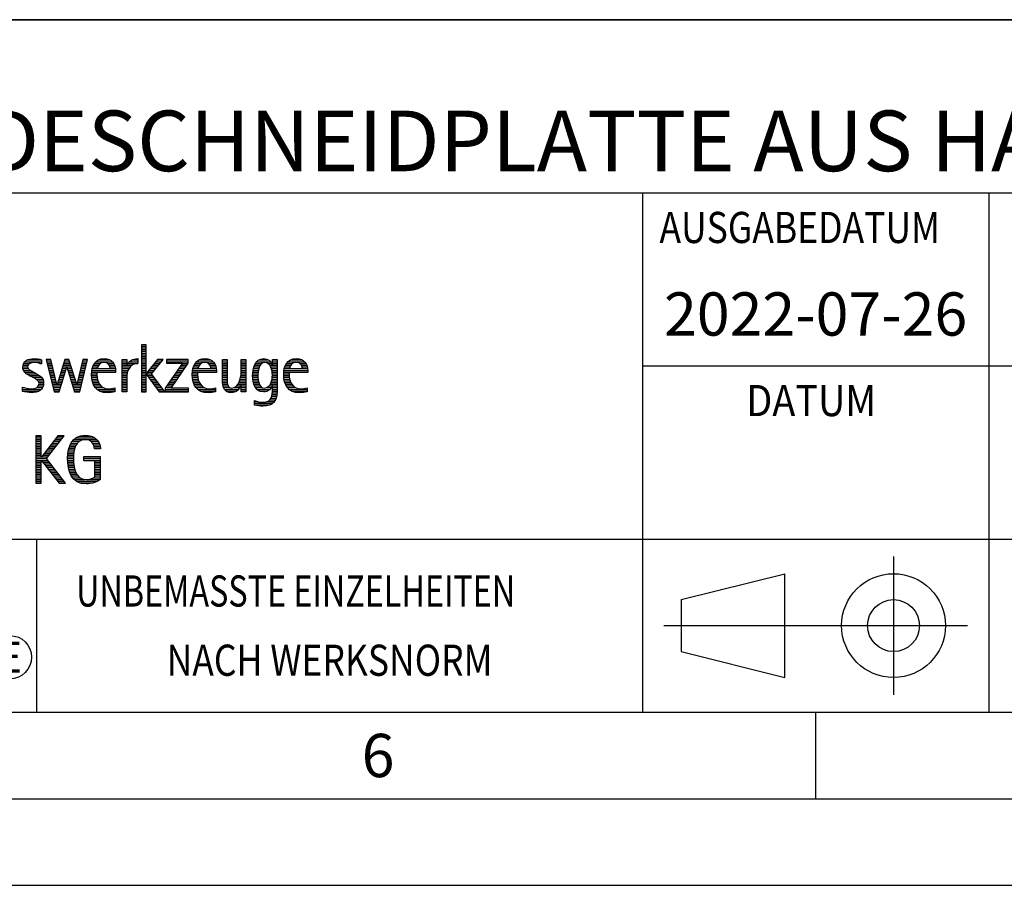
# Model space of a CAD drawing. Units: millimetres. Extents: x 0 to 420, y -2285 to 297.
# Drawn here: x 264 to 321, y 0 to 50 of the extents above; entities that cross this region are included whole.
import ezdxf

# ---------------------------------------------------------------- set-up
doc = ezdxf.new("R2010")
doc.units = ezdxf.units.MM
doc.header["$LTSCALE"] = 23.1
doc.layers.add('607745875-000-01-ED1_FORMAT', color=7, linetype='CONTINUOUS')
doc.styles.get("Standard").update_dxf_attribs({"font": 'TXT.SHX', "width": 0.7})

# ---------------------------------------------------------------- blocks, each defined once
blk = doc.blocks.new('TITLEBLOCK_BL1', base_point=(315, 30))
at = {"layer": '607745875-000-01-ED1_FORMAT', "color": 7, "linetype": 'CONTINUOUS'}
for p, q in [((410, 50), (220, 50)), ((220, 40), (410, 40)), ((300, 40), (300, 10)), ((220, 20), (410, 20))]:
    blk.add_line(p, q, dxfattribs=at)
at = {"layer": '607745875-000-01-ED1_FORMAT', "color": 3, "linetype": 'CONTINUOUS'}
for p, q in [((320, 40), (320, 10)), ((300, 30), (340, 30)), ((265, 20), (265, 10))]:
    blk.add_line(p, q, dxfattribs=at)
at = {"layer": '607745875-000-01-ED1_FORMAT', "color": 2, "linetype": 'CONTINUOUS'}
for s, width, p in [('AUSGABEDATUM', 0.835317, (300.979, 37.1)), ('DATUM', 0.890476, (305.993, 27.1)), ('UNBEMASSTE EINZELHEITEN', 0.76087, (267.286, 16.1)), ('NACH WERKSNORM', 0.835034, (272.514, 12.1))]:
    blk.add_text(s, height=1.8, dxfattribs=dict(at, width=width)).set_placement(p)
blk = doc.blocks.new('FIRMENLOGO_BL3', base_point=(251.34, 30.061))
at = {"layer": '607745875-000-01-ED1_FORMAT', "color": 9, "linetype": 'CONTINUOUS'}
for p, q in [((271.335, 31.227), (271.066, 31.227)), ((271.066, 31.227), (271.066, 28.499)), ((271.066, 31.145), (271.335, 31.145)), ((271.066, 31.045), (271.335, 31.045)), ((271.066, 30.945), (271.335, 30.945)), ((271.066, 30.845), (271.335, 30.845)), ((271.066, 30.745), (271.335, 30.745)), ((271.335, 29.586), (271.335, 31.227)), ((264.254, 30.145), (264.609, 30.145)), ((264.324, 30.245), (265.292, 30.245)), ((264.465, 30.345), (265.292, 30.345)), ((265.188, 30.145), (265.292, 30.145)), ((265.83, 30.381), (265.561, 30.381)), ((265.561, 30.381), (266.016, 28.499)), ((265.57, 30.345), (265.839, 30.345)), ((265.594, 30.245), (265.862, 30.245)), ((265.618, 30.145), (265.886, 30.145)), ((266.174, 28.918), (265.83, 30.381)), ((266.633, 30.381), (266.182, 28.918)), ((266.56, 30.145), (266.939, 30.145)), ((266.591, 30.245), (266.908, 30.245)), ((266.622, 30.345), (266.877, 30.345)), ((266.866, 30.381), (266.633, 30.381)), ((267.32, 28.918), (266.866, 30.381)), ((267.668, 30.381), (267.329, 28.918)), ((267.498, 28.499), (267.938, 30.381)), ((267.614, 30.145), (267.883, 30.145)), ((267.637, 30.245), (267.906, 30.245)), ((267.66, 30.345), (267.929, 30.345)), ((267.938, 30.381), (267.668, 30.381)), ((268.335, 30.145), (268.691, 30.145)), ((268.419, 30.245), (269.379, 30.245)), ((268.554, 30.345), (269.251, 30.345)), ((269.097, 30.145), (269.458, 30.145)), ((269.939, 30.345), (270.207, 30.345)), ((269.939, 30.245), (270.207, 30.245)), ((269.939, 30.145), (270.207, 30.145)), ((270.286, 30.145), (270.844, 30.145)), ((270.368, 30.245), (270.844, 30.245)), ((270.5, 30.345), (270.844, 30.345)), ((271.066, 30.645), (271.335, 30.645)), ((271.066, 30.545), (271.335, 30.545)), ((271.066, 30.445), (271.335, 30.445)), ((271.066, 30.345), (271.335, 30.345)), ((271.066, 30.245), (271.335, 30.245)), ((271.066, 30.145), (271.335, 30.145)), ((271.995, 30.381), (271.342, 29.586)), ((271.647, 29.546), (272.323, 30.381)), ((271.801, 30.145), (272.132, 30.145)), ((271.883, 30.245), (272.213, 30.245)), ((271.965, 30.345), (272.294, 30.345)), ((272.323, 30.381), (271.995, 30.381)), ((273.422, 30.156), (272.438, 28.72)), ((273.75, 30.381), (272.509, 30.381)), ((272.509, 30.381), (272.509, 30.156)), ((272.509, 30.345), (273.75, 30.345)), ((272.509, 30.245), (273.75, 30.245)), ((272.509, 30.156), (273.422, 30.156)), ((272.77, 28.724), (273.75, 30.152)), ((273.415, 30.145), (273.746, 30.145)), ((273.75, 30.152), (273.75, 30.381)), ((274.156, 30.145), (274.512, 30.145)), ((274.24, 30.245), (275.2, 30.245)), ((274.375, 30.345), (275.072, 30.345)), ((274.918, 30.145), (275.279, 30.145)), ((275.744, 30.345), (276.012, 30.345)), ((275.744, 30.245), (276.012, 30.245)), ((275.744, 30.145), (276.012, 30.145)), ((276.82, 30.345), (277.088, 30.345)), ((276.82, 30.245), (277.088, 30.245)), ((276.82, 30.145), (277.088, 30.145)), ((277.644, 30.145), (278.009, 30.145)), ((277.717, 30.245), (278.522, 30.245)), ((277.838, 30.345), (278.405, 30.345)), ((278.361, 30.145), (278.585, 30.145)), ((278.623, 30.345), (278.891, 30.345)), ((278.623, 30.245), (278.891, 30.245)), ((278.623, 30.145), (278.891, 30.145)), ((279.435, 30.145), (279.791, 30.145)), ((279.519, 30.245), (280.479, 30.245)), ((279.654, 30.345), (280.351, 30.345)), ((280.197, 30.145), (280.558, 30.145)), ((264.206, 29.945), (264.475, 29.945)), ((264.212, 29.845), (264.519, 29.845)), ((264.218, 30.045), (264.498, 30.045)), ((264.239, 29.745), (264.65, 29.745)), ((264.302, 29.645), (264.834, 29.645)), ((265.642, 30.045), (265.909, 30.045)), ((265.666, 29.945), (265.933, 29.945)), ((265.69, 29.845), (265.956, 29.845)), ((265.715, 29.745), (265.98, 29.745)), ((265.739, 29.645), (266.003, 29.645)), ((266.308, 28.499), (266.748, 29.942)), ((266.406, 29.645), (266.657, 29.645)), ((266.437, 29.745), (266.688, 29.745)), ((266.468, 29.845), (266.718, 29.845)), ((266.498, 29.945), (267.001, 29.945)), ((266.529, 30.045), (266.97, 30.045)), ((266.748, 29.942), (266.755, 29.942)), ((266.755, 29.942), (267.198, 28.499)), ((266.785, 29.845), (267.032, 29.845)), ((266.816, 29.745), (267.063, 29.745)), ((266.846, 29.645), (267.094, 29.645)), ((267.498, 29.645), (267.766, 29.645)), ((267.521, 29.745), (267.789, 29.745)), ((267.544, 29.845), (267.813, 29.845)), ((267.567, 29.945), (267.836, 29.945)), ((267.59, 30.045), (267.859, 30.045)), ((268.183, 29.645), (269.566, 29.645)), ((268.193, 29.745), (269.565, 29.745)), ((268.213, 29.845), (268.503, 29.845)), ((268.24, 29.945), (268.533, 29.945)), ((268.279, 30.045), (268.586, 30.045)), ((269.2, 30.045), (269.507, 30.045)), ((269.246, 29.945), (269.538, 29.945)), ((269.259, 29.845), (269.556, 29.845)), ((269.939, 30.045), (270.207, 30.045)), ((269.939, 29.945), (270.404, 29.945)), ((269.939, 29.845), (270.336, 29.845)), ((269.939, 29.745), (270.288, 29.745)), ((269.939, 29.645), (270.253, 29.645)), ((270.229, 30.045), (270.52, 30.045)), ((271.066, 30.045), (271.335, 30.045)), ((271.066, 29.945), (271.335, 29.945)), ((271.066, 29.845), (271.335, 29.845)), ((271.066, 29.745), (271.335, 29.745)), ((271.066, 29.645), (271.335, 29.645)), ((271.342, 29.586), (271.335, 29.586)), ((271.39, 29.645), (271.727, 29.645)), ((271.472, 29.745), (271.808, 29.745)), ((271.554, 29.845), (271.889, 29.845)), ((271.637, 29.945), (271.97, 29.945)), ((271.719, 30.045), (272.051, 30.045)), ((273.072, 29.645), (273.402, 29.645)), ((273.14, 29.745), (273.471, 29.745)), ((273.209, 29.845), (273.54, 29.845)), ((273.278, 29.945), (273.608, 29.945)), ((273.346, 30.045), (273.677, 30.045)), ((274.003, 29.645), (275.388, 29.645)), ((274.013, 29.745), (275.387, 29.745)), ((274.033, 29.845), (274.324, 29.845)), ((274.06, 29.945), (274.354, 29.945)), ((274.099, 30.045), (274.407, 30.045)), ((275.021, 30.045), (275.329, 30.045)), ((275.066, 29.945), (275.359, 29.945)), ((275.079, 29.845), (275.377, 29.845)), ((275.744, 30.045), (276.012, 30.045)), ((275.744, 29.945), (276.012, 29.945)), ((275.744, 29.845), (276.012, 29.845)), ((275.744, 29.745), (276.012, 29.745)), ((275.744, 29.645), (276.012, 29.645)), ((276.82, 30.045), (277.088, 30.045)), ((276.82, 29.945), (277.088, 29.945)), ((276.82, 29.845), (277.088, 29.845)), ((276.82, 29.745), (277.088, 29.745)), ((276.82, 29.645), (277.088, 29.645)), ((277.494, 29.645), (277.8, 29.645)), ((277.508, 29.745), (277.815, 29.745)), ((277.528, 29.845), (277.837, 29.845)), ((277.557, 29.945), (277.869, 29.945)), ((277.594, 30.045), (277.918, 30.045)), ((278.463, 30.045), (278.891, 30.045)), ((278.522, 29.945), (278.891, 29.945)), ((278.562, 29.845), (278.891, 29.845)), ((278.59, 29.745), (278.891, 29.745)), ((278.61, 29.645), (278.891, 29.645)), ((279.283, 29.645), (280.667, 29.645)), ((279.293, 29.745), (280.665, 29.745)), ((279.313, 29.845), (279.603, 29.845)), ((279.34, 29.945), (279.633, 29.945)), ((279.379, 30.045), (279.686, 30.045)), ((280.3, 30.045), (280.607, 30.045)), ((280.345, 29.945), (280.638, 29.945)), ((280.358, 29.845), (280.656, 29.845)), ((264.41, 29.545), (265.002, 29.545)), ((264.577, 29.445), (265.164, 29.445)), ((264.764, 29.345), (265.288, 29.345)), ((264.95, 29.245), (265.359, 29.245)), ((265.079, 29.145), (265.396, 29.145)), ((265.134, 29.045), (265.409, 29.045)), ((265.763, 29.545), (266.027, 29.545)), ((265.787, 29.445), (266.05, 29.445)), ((265.811, 29.345), (266.074, 29.345)), ((265.836, 29.245), (266.097, 29.245)), ((265.86, 29.145), (266.121, 29.145)), ((265.884, 29.045), (266.144, 29.045)), ((266.221, 29.045), (266.474, 29.045)), ((266.252, 29.145), (266.505, 29.145)), ((266.283, 29.245), (266.535, 29.245)), ((266.314, 29.345), (266.566, 29.345)), ((266.345, 29.445), (266.596, 29.445)), ((266.375, 29.545), (266.627, 29.545)), ((266.877, 29.545), (267.126, 29.545)), ((266.908, 29.445), (267.157, 29.445)), ((266.938, 29.345), (267.188, 29.345)), ((266.969, 29.245), (267.219, 29.245)), ((267, 29.145), (267.25, 29.145)), ((267.03, 29.045), (267.281, 29.045)), ((267.359, 29.045), (267.626, 29.045)), ((267.382, 29.145), (267.649, 29.145)), ((267.405, 29.245), (267.673, 29.245)), ((267.428, 29.345), (267.696, 29.345)), ((267.451, 29.445), (267.719, 29.445)), ((267.475, 29.545), (267.743, 29.545)), ((268.176, 29.545), (268.483, 29.545)), ((268.176, 29.445), (268.487, 29.445)), ((268.184, 29.345), (268.495, 29.345)), ((268.193, 29.245), (268.514, 29.245)), ((268.213, 29.145), (268.543, 29.145)), ((268.24, 29.045), (268.585, 29.045)), ((269.939, 29.545), (270.232, 29.545)), ((269.939, 29.445), (270.218, 29.445)), ((269.939, 29.345), (270.209, 29.345)), ((269.939, 29.245), (270.207, 29.245)), ((269.939, 29.145), (270.207, 29.145)), ((269.939, 29.045), (270.207, 29.045)), ((271.066, 29.545), (271.648, 29.545)), ((271.066, 29.445), (271.335, 29.445)), ((271.066, 29.345), (271.335, 29.345)), ((271.066, 29.245), (271.335, 29.245)), ((271.066, 29.145), (271.335, 29.145)), ((271.066, 29.045), (271.335, 29.045)), ((271.335, 28.499), (271.335, 29.503)), ((271.335, 29.503), (271.342, 29.503)), ((271.342, 29.503), (272.073, 28.499)), ((271.385, 29.445), (271.72, 29.445)), ((271.457, 29.345), (271.793, 29.345)), ((271.53, 29.245), (271.865, 29.245)), ((271.603, 29.145), (271.938, 29.145)), ((272.406, 28.499), (271.647, 29.546)), ((271.676, 29.045), (272.01, 29.045)), ((272.661, 29.045), (272.99, 29.045)), ((272.729, 29.145), (273.059, 29.145)), ((272.798, 29.245), (273.128, 29.245)), ((272.866, 29.345), (273.196, 29.345)), ((272.935, 29.445), (273.265, 29.445)), ((273.003, 29.545), (273.334, 29.545)), ((273.996, 29.545), (274.304, 29.545)), ((273.997, 29.445), (274.308, 29.445)), ((274.004, 29.345), (274.316, 29.345)), ((274.013, 29.245), (274.334, 29.245)), ((274.033, 29.145), (274.364, 29.145)), ((274.06, 29.045), (274.406, 29.045)), ((275.744, 29.545), (276.012, 29.545)), ((275.744, 29.445), (276.012, 29.445)), ((275.744, 29.345), (276.012, 29.345)), ((275.744, 29.245), (276.012, 29.245)), ((275.744, 29.145), (276.013, 29.145)), ((275.744, 29.045), (276.02, 29.045)), ((276.69, 29.045), (277.088, 29.045)), ((276.731, 29.145), (277.088, 29.145)), ((276.764, 29.245), (277.088, 29.245)), ((276.79, 29.345), (277.088, 29.345)), ((276.807, 29.445), (277.088, 29.445)), ((276.816, 29.545), (277.088, 29.545)), ((277.48, 29.445), (277.788, 29.445)), ((277.484, 29.345), (277.791, 29.345)), ((277.485, 29.545), (277.793, 29.545)), ((277.49, 29.245), (277.798, 29.245)), ((277.502, 29.145), (277.811, 29.145)), ((277.519, 29.045), (277.834, 29.045)), ((278.545, 29.045), (278.891, 29.045)), ((278.578, 29.145), (278.891, 29.145)), ((278.6, 29.245), (278.891, 29.245)), ((278.614, 29.345), (278.891, 29.345)), ((278.62, 29.545), (278.891, 29.545)), ((278.622, 29.445), (278.891, 29.445)), ((279.276, 29.545), (279.583, 29.545)), ((279.277, 29.445), (279.586, 29.445)), ((279.284, 29.345), (279.595, 29.345)), ((279.293, 29.245), (279.613, 29.245)), ((279.313, 29.145), (279.643, 29.145)), ((279.34, 29.045), (279.684, 29.045)), ((264.197, 28.745), (264.311, 28.745)), ((264.197, 28.645), (265.274, 28.645)), ((264.197, 28.545), (265.139, 28.545)), ((264.996, 28.745), (265.346, 28.745)), ((265.106, 28.845), (265.385, 28.845)), ((265.14, 28.945), (265.404, 28.945)), ((265.908, 28.945), (266.168, 28.945)), ((265.932, 28.845), (266.414, 28.845)), ((265.956, 28.745), (266.383, 28.745)), ((265.981, 28.645), (266.353, 28.645)), ((266.005, 28.545), (266.322, 28.545)), ((266.016, 28.499), (266.308, 28.499)), ((266.182, 28.918), (266.174, 28.918)), ((266.191, 28.945), (266.444, 28.945)), ((267.061, 28.945), (267.312, 28.945)), ((267.092, 28.845), (267.579, 28.845)), ((267.122, 28.745), (267.556, 28.745)), ((267.153, 28.645), (267.532, 28.645)), ((267.184, 28.545), (267.509, 28.545)), ((267.198, 28.499), (267.498, 28.499)), ((267.329, 28.918), (267.32, 28.918)), ((267.335, 28.945), (267.602, 28.945)), ((268.275, 28.945), (268.643, 28.945)), ((268.324, 28.845), (268.728, 28.845)), ((268.393, 28.745), (268.87, 28.745)), ((268.493, 28.645), (269.523, 28.645)), ((268.648, 28.545), (269.523, 28.545)), ((269.939, 28.945), (270.207, 28.945)), ((269.939, 28.845), (270.207, 28.845)), ((269.939, 28.745), (270.207, 28.745)), ((269.939, 28.645), (270.207, 28.645)), ((269.939, 28.545), (270.207, 28.545)), ((271.066, 28.945), (271.335, 28.945)), ((271.066, 28.845), (271.335, 28.845)), ((271.066, 28.745), (271.335, 28.745)), ((271.066, 28.645), (271.335, 28.645)), ((271.066, 28.545), (271.335, 28.545)), ((271.066, 28.499), (271.335, 28.499)), ((271.749, 28.945), (272.082, 28.945)), ((271.822, 28.845), (272.155, 28.845)), ((271.894, 28.745), (272.227, 28.745)), ((271.967, 28.645), (272.3, 28.645)), ((272.04, 28.545), (272.372, 28.545)), ((272.073, 28.499), (272.406, 28.499)), ((272.438, 28.72), (272.438, 28.499)), ((272.438, 28.645), (273.786, 28.645)), ((272.438, 28.545), (273.786, 28.545)), ((272.438, 28.499), (273.786, 28.499)), ((272.455, 28.745), (272.784, 28.745)), ((272.523, 28.845), (272.853, 28.845)), ((272.592, 28.945), (272.922, 28.945)), ((273.786, 28.724), (272.77, 28.724)), ((273.786, 28.499), (273.786, 28.724)), ((274.095, 28.945), (274.464, 28.945)), ((274.144, 28.845), (274.548, 28.845)), ((274.213, 28.745), (274.691, 28.745)), ((274.314, 28.645), (275.344, 28.645)), ((274.469, 28.545), (275.344, 28.545)), ((275.75, 28.945), (276.038, 28.945)), ((275.766, 28.845), (276.076, 28.845)), ((275.799, 28.745), (276.187, 28.745)), ((275.854, 28.645), (276.662, 28.645)), ((275.949, 28.545), (276.549, 28.545)), ((276.401, 28.745), (276.732, 28.745)), ((276.554, 28.845), (276.779, 28.845)), ((276.635, 28.945), (277.088, 28.945)), ((276.82, 28.845), (277.088, 28.845)), ((276.82, 28.745), (277.088, 28.745)), ((276.82, 28.645), (277.088, 28.645)), ((276.82, 28.545), (277.088, 28.545)), ((277.548, 28.945), (277.869, 28.945)), ((277.587, 28.845), (277.929, 28.845)), ((277.641, 28.745), (278.059, 28.745)), ((277.726, 28.645), (278.482, 28.645)), ((277.873, 28.545), (278.335, 28.545)), ((278.286, 28.745), (278.563, 28.745)), ((278.428, 28.845), (278.609, 28.845)), ((278.498, 28.945), (278.891, 28.945)), ((278.618, 28.445), (278.89, 28.445)), ((278.623, 28.845), (278.891, 28.845)), ((278.623, 28.745), (278.891, 28.745)), ((278.623, 28.645), (278.891, 28.645)), ((278.623, 28.545), (278.891, 28.545)), ((279.375, 28.945), (279.743, 28.945)), ((279.424, 28.845), (279.828, 28.845)), ((279.493, 28.745), (279.97, 28.745)), ((279.593, 28.645), (280.623, 28.645)), ((279.749, 28.545), (280.623, 28.545)), ((277.583, 27.945), (277.752, 27.945)), ((278.329, 27.945), (278.743, 27.945)), ((278.484, 28.045), (278.803, 28.045)), ((278.552, 28.145), (278.844, 28.145)), ((278.59, 28.245), (278.867, 28.245)), ((278.61, 28.345), (278.881, 28.345)), ((277.583, 27.845), (278.653, 27.845)), ((277.583, 27.745), (278.481, 27.745)), ((265.264, 25.954), (264.956, 25.954)), ((264.956, 25.954), (264.956, 23.226)), ((264.956, 25.945), (265.264, 25.945)), ((264.956, 25.845), (265.264, 25.845)), ((264.956, 25.745), (265.264, 25.745)), ((264.956, 25.645), (265.264, 25.645)), ((265.264, 24.717), (265.264, 25.954)), ((266.229, 25.954), (265.272, 24.717)), ((265.569, 24.645), (266.589, 25.954)), ((265.99, 25.645), (266.348, 25.645)), ((266.067, 25.745), (266.425, 25.745)), ((266.145, 25.845), (266.503, 25.845)), ((266.222, 25.945), (266.581, 25.945)), ((266.589, 25.954), (266.229, 25.954)), ((267.058, 25.645), (267.478, 25.645)), ((267.145, 25.745), (268.484, 25.745)), ((267.268, 25.845), (268.36, 25.845)), ((267.467, 25.945), (268.15, 25.945)), ((268.14, 25.645), (268.564, 25.645)), ((264.956, 25.545), (265.264, 25.545)), ((264.956, 25.445), (265.264, 25.445)), ((264.956, 25.345), (265.264, 25.345)), ((264.956, 25.245), (265.264, 25.245)), ((264.956, 25.145), (265.264, 25.145)), ((264.956, 25.045), (265.264, 25.045)), ((265.526, 25.045), (265.88, 25.045)), ((265.603, 25.145), (265.958, 25.145)), ((265.68, 25.245), (266.036, 25.245)), ((265.758, 25.345), (266.114, 25.345)), ((265.835, 25.445), (266.192, 25.445)), ((265.913, 25.545), (266.27, 25.545)), ((266.822, 25.045), (267.161, 25.045)), ((266.844, 25.145), (267.178, 25.145)), ((266.866, 25.245), (267.208, 25.245)), ((266.9, 25.345), (267.244, 25.345)), ((266.939, 25.445), (267.292, 25.445)), ((266.991, 25.545), (267.364, 25.545)), ((268.241, 25.545), (268.618, 25.545)), ((268.297, 25.445), (268.654, 25.445)), ((268.328, 25.345), (268.677, 25.345)), ((268.338, 25.245), (268.685, 25.245)), ((264.956, 24.945), (265.264, 24.945)), ((264.956, 24.845), (265.264, 24.845)), ((264.956, 24.745), (265.264, 24.745)), ((264.956, 24.645), (265.569, 24.645)), ((264.956, 24.545), (265.264, 24.545)), ((265.272, 24.717), (265.264, 24.717)), ((265.264, 23.226), (265.264, 24.563)), ((265.264, 24.563), (265.272, 24.563)), ((265.272, 24.563), (266.308, 23.226)), ((265.286, 24.545), (265.647, 24.545)), ((265.294, 24.745), (265.646, 24.745)), ((265.371, 24.845), (265.724, 24.845)), ((265.448, 24.945), (265.802, 24.945)), ((266.672, 23.226), (265.569, 24.645)), ((266.795, 24.645), (267.131, 24.645)), ((266.797, 24.745), (267.132, 24.745)), ((266.8, 24.545), (267.134, 24.545)), ((266.802, 24.845), (267.138, 24.845)), ((266.812, 24.945), (267.145, 24.945)), ((267.74, 24.745), (268.673, 24.745)), ((267.74, 24.645), (268.673, 24.645)), ((267.74, 24.545), (268.673, 24.545)), ((264.956, 24.445), (265.264, 24.445)), ((264.956, 24.345), (265.264, 24.345)), ((264.956, 24.245), (265.264, 24.245)), ((264.956, 24.145), (265.264, 24.145)), ((264.956, 24.045), (265.264, 24.045)), ((264.956, 23.945), (265.264, 23.945)), ((265.363, 24.445), (265.725, 24.445)), ((265.441, 24.345), (265.802, 24.345)), ((265.518, 24.245), (265.88, 24.245)), ((265.596, 24.145), (265.958, 24.145)), ((265.673, 24.045), (266.036, 24.045)), ((265.751, 23.945), (266.113, 23.945)), ((266.805, 24.445), (267.139, 24.445)), ((266.811, 24.345), (267.148, 24.345)), ((266.826, 24.245), (267.158, 24.245)), ((266.84, 24.145), (267.177, 24.145)), ((266.862, 24.045), (267.197, 24.045)), ((266.887, 23.945), (267.229, 23.945)), ((268.364, 24.445), (268.673, 24.445)), ((268.364, 24.345), (268.673, 24.345)), ((268.364, 24.245), (268.673, 24.245)), ((268.364, 24.145), (268.673, 24.145)), ((268.364, 24.045), (268.673, 24.045)), ((268.364, 23.945), (268.673, 23.945)), ((264.956, 23.845), (265.264, 23.845)), ((264.956, 23.745), (265.264, 23.745)), ((264.956, 23.645), (265.264, 23.645)), ((264.956, 23.545), (265.264, 23.545)), ((264.956, 23.445), (265.264, 23.445)), ((264.956, 23.345), (265.264, 23.345)), ((265.828, 23.845), (266.191, 23.845)), ((265.906, 23.745), (266.269, 23.745)), ((265.983, 23.645), (266.347, 23.645)), ((266.061, 23.545), (266.424, 23.545)), ((266.139, 23.445), (266.502, 23.445)), ((266.216, 23.345), (266.58, 23.345)), ((266.922, 23.845), (267.266, 23.845)), ((266.961, 23.745), (267.317, 23.745)), ((267.016, 23.645), (267.39, 23.645)), ((267.083, 23.545), (267.499, 23.545)), ((267.17, 23.445), (267.798, 23.445)), ((267.294, 23.345), (268.522, 23.345)), ((267.932, 23.445), (268.673, 23.445)), ((268.3, 23.545), (268.673, 23.545)), ((268.364, 23.845), (268.673, 23.845)), ((268.364, 23.745), (268.673, 23.745)), ((268.364, 23.645), (268.673, 23.645)), ((264.956, 23.245), (265.264, 23.245)), ((264.956, 23.226), (265.264, 23.226)), ((266.294, 23.245), (266.657, 23.245)), ((266.308, 23.226), (266.672, 23.226)), ((267.496, 23.245), (268.275, 23.245))]:
    blk.add_line(p, q, dxfattribs=at)
for points, knots in [([(264.197, 28.534), (264.367, 28.483), (264.537, 28.455), (264.711, 28.455), (265.086, 28.455), (265.41, 28.601), (265.41, 29.024), (265.41, 29.329), (265.206, 29.424), (264.972, 29.562), (264.972, 29.562), (264.814, 29.657), (264.814, 29.657), (264.703, 29.725), (264.473, 29.8), (264.473, 29.954), (264.473, 30.136), (264.707, 30.199), (264.853, 30.199), (264.996, 30.199), (265.154, 30.164), (265.292, 30.112), (265.292, 30.112), (265.292, 30.361), (265.292, 30.361), (265.146, 30.396), (265.003, 30.424), (264.849, 30.424), (264.524, 30.424), (264.205, 30.294), (264.205, 29.926), (264.205, 29.637), (264.41, 29.531), (264.632, 29.416), (264.632, 29.416), (264.801, 29.325), (264.801, 29.325), (264.94, 29.25), (265.142, 29.175), (265.142, 28.985), (265.142, 28.736), (264.885, 28.68), (264.683, 28.68), (264.513, 28.68), (264.354, 28.728), (264.197, 28.779), (264.197, 28.779), (264.197, 28.534), (264.197, 28.534)], [0, 0, 0, 0, 1, 1, 1, 2, 2, 2, 3, 3, 3, 4, 4, 4, 5, 5, 5, 6, 6, 6, 7, 7, 7, 8, 8, 8, 9, 9, 9, 10, 10, 10, 11, 11, 11, 12, 12, 12, 13, 13, 13, 14, 14, 14, 15, 15, 15, 16, 16, 16, 16]), ([(269.523, 28.732), (269.396, 28.7), (269.282, 28.68), (269.152, 28.68), (268.689, 28.68), (268.483, 29.096), (268.483, 29.507), (268.483, 29.507), (268.483, 29.618), (268.483, 29.618), (268.483, 29.618), (269.566, 29.618), (269.566, 29.618), (269.566, 29.618), (269.566, 29.708), (269.566, 29.708), (269.566, 30.128), (269.345, 30.424), (268.911, 30.424), (268.357, 30.424), (268.175, 29.993), (268.175, 29.503), (268.175, 28.89), (268.439, 28.455), (269.092, 28.455), (269.239, 28.455), (269.385, 28.467), (269.523, 28.51), (269.523, 28.51), (269.523, 28.732), (269.523, 28.732)], [0, 0, 0, 0, 1, 1, 1, 2, 2, 2, 3, 3, 3, 4, 4, 4, 5, 5, 5, 6, 6, 6, 7, 7, 7, 8, 8, 8, 9, 9, 9, 10, 10, 10, 10]), ([(268.503, 29.843), (268.546, 30.053), (268.673, 30.199), (268.899, 30.199), (269.104, 30.199), (269.259, 30.053), (269.259, 29.843), (269.259, 29.843), (268.503, 29.843), (268.503, 29.843)], [0, 0, 0, 0, 1, 1, 1, 2, 2, 2, 3, 3, 3, 3]), ([(270.207, 28.499), (270.207, 28.499), (270.207, 29.278), (270.207, 29.278), (270.207, 29.685), (270.357, 30.136), (270.844, 30.136), (270.844, 30.136), (270.844, 30.424), (270.844, 30.424), (270.543, 30.424), (270.333, 30.29), (270.215, 30.017), (270.215, 30.017), (270.207, 30.017), (270.207, 30.017), (270.207, 30.017), (270.207, 30.381), (270.207, 30.381), (270.207, 30.381), (269.939, 30.381), (269.939, 30.381), (269.939, 30.381), (269.939, 28.499), (269.939, 28.499), (269.939, 28.499), (270.207, 28.499), (270.207, 28.499)], [0, 0, 0, 0, 1, 1, 1, 2, 2, 2, 3, 3, 3, 4, 4, 4, 5, 5, 5, 6, 6, 6, 7, 7, 7, 8, 8, 8, 9, 9, 9, 9]), ([(275.344, 28.732), (275.218, 28.7), (275.103, 28.68), (274.973, 28.68), (274.51, 28.68), (274.304, 29.096), (274.304, 29.507), (274.304, 29.507), (274.304, 29.618), (274.304, 29.618), (274.304, 29.618), (275.388, 29.618), (275.388, 29.618), (275.388, 29.618), (275.388, 29.708), (275.388, 29.708), (275.388, 30.128), (275.166, 30.424), (274.731, 30.424), (274.178, 30.424), (273.995, 29.993), (273.995, 29.503), (273.995, 28.89), (274.26, 28.455), (274.913, 28.455), (275.06, 28.455), (275.206, 28.467), (275.344, 28.51), (275.344, 28.51), (275.344, 28.732), (275.344, 28.732)], [0, 0, 0, 0, 1, 1, 1, 2, 2, 2, 3, 3, 3, 4, 4, 4, 5, 5, 5, 6, 6, 6, 7, 7, 7, 8, 8, 8, 9, 9, 9, 10, 10, 10, 10]), ([(274.323, 29.843), (274.368, 30.053), (274.494, 30.199), (274.72, 30.199), (274.925, 30.199), (275.079, 30.053), (275.079, 29.843), (275.079, 29.843), (274.323, 29.843), (274.323, 29.843)], [0, 0, 0, 0, 1, 1, 1, 2, 2, 2, 3, 3, 3, 3]), ([(277.088, 28.499), (277.088, 28.499), (277.088, 30.381), (277.088, 30.381), (277.088, 30.381), (276.82, 30.381), (276.82, 30.381), (276.82, 30.381), (276.82, 29.606), (276.82, 29.606), (276.82, 29.309), (276.665, 28.724), (276.289, 28.724), (275.981, 28.724), (276.012, 29.127), (276.012, 29.337), (276.012, 29.337), (276.012, 30.381), (276.012, 30.381), (276.012, 30.381), (275.744, 30.381), (275.744, 30.381), (275.744, 30.381), (275.744, 29.036), (275.744, 29.036), (275.744, 28.732), (275.898, 28.455), (276.226, 28.455), (276.547, 28.455), (276.724, 28.645), (276.812, 28.933), (276.812, 28.933), (276.82, 28.933), (276.82, 28.933), (276.82, 28.933), (276.82, 28.499), (276.82, 28.499), (276.82, 28.499), (277.088, 28.499), (277.088, 28.499)], [0, 0, 0, 0, 1, 1, 1, 2, 2, 2, 3, 3, 3, 4, 4, 4, 5, 5, 5, 6, 6, 6, 7, 7, 7, 8, 8, 8, 9, 9, 9, 10, 10, 10, 11, 11, 11, 12, 12, 12, 13, 13, 13, 13]), ([(278.623, 28.526), (278.623, 28.127), (278.489, 27.901), (278.052, 27.901), (277.883, 27.901), (277.737, 27.936), (277.583, 28.012), (277.583, 28.012), (277.583, 27.735), (277.583, 27.735), (277.756, 27.704), (277.907, 27.676), (278.092, 27.676), (278.635, 27.676), (278.891, 27.956), (278.891, 28.495), (278.891, 28.495), (278.891, 30.381), (278.891, 30.381), (278.891, 30.381), (278.623, 30.381), (278.623, 30.381), (278.623, 30.381), (278.623, 30.072), (278.623, 30.072), (278.623, 30.072), (278.615, 30.072), (278.615, 30.072), (278.552, 30.294), (278.35, 30.424), (278.124, 30.424), (277.606, 30.424), (277.48, 29.835), (277.48, 29.428), (277.48, 29.004), (277.598, 28.499), (278.116, 28.499), (278.35, 28.499), (278.54, 28.633), (278.615, 28.858), (278.615, 28.858), (278.623, 28.858), (278.623, 28.858), (278.623, 28.858), (278.623, 28.526), (278.623, 28.526)], [0, 0, 0, 0, 1, 1, 1, 2, 2, 2, 3, 3, 3, 4, 4, 4, 5, 5, 5, 6, 6, 6, 7, 7, 7, 8, 8, 8, 9, 9, 9, 10, 10, 10, 11, 11, 11, 12, 12, 12, 13, 13, 13, 14, 14, 14, 15, 15, 15, 15]), ([(278.172, 28.724), (277.835, 28.724), (277.788, 29.179), (277.788, 29.424), (277.788, 29.669), (277.831, 30.199), (278.18, 30.199), (278.516, 30.199), (278.623, 29.736), (278.623, 29.475), (278.623, 29.206), (278.516, 28.724), (278.172, 28.724)], [0, 0, 0, 0, 1, 1, 1, 2, 2, 2, 3, 3, 3, 4, 4, 4, 4]), ([(280.623, 28.732), (280.496, 28.7), (280.382, 28.68), (280.252, 28.68), (279.789, 28.68), (279.583, 29.096), (279.583, 29.507), (279.583, 29.507), (279.583, 29.618), (279.583, 29.618), (279.583, 29.618), (280.667, 29.618), (280.667, 29.618), (280.667, 29.618), (280.667, 29.708), (280.667, 29.708), (280.667, 30.128), (280.445, 30.424), (280.011, 30.424), (279.457, 30.424), (279.275, 29.993), (279.275, 29.503), (279.275, 28.89), (279.54, 28.455), (280.193, 28.455), (280.339, 28.455), (280.485, 28.467), (280.623, 28.51), (280.623, 28.51), (280.623, 28.732), (280.623, 28.732)], [0, 0, 0, 0, 1, 1, 1, 2, 2, 2, 3, 3, 3, 4, 4, 4, 5, 5, 5, 6, 6, 6, 7, 7, 7, 8, 8, 8, 9, 9, 9, 10, 10, 10, 10]), ([(279.603, 29.843), (279.646, 30.053), (279.773, 30.199), (279.999, 30.199), (280.204, 30.199), (280.359, 30.053), (280.359, 29.843), (280.359, 29.843), (279.603, 29.843), (279.603, 29.843)], [0, 0, 0, 0, 1, 1, 1, 2, 2, 2, 3, 3, 3, 3]), ([(268.364, 23.589), (268.246, 23.482), (268.017, 23.439), (267.862, 23.439), (267.209, 23.439), (267.13, 24.186), (267.13, 24.681), (267.13, 25.14), (267.245, 25.741), (267.815, 25.741), (268.139, 25.741), (268.341, 25.531), (268.341, 25.211), (268.341, 25.211), (268.688, 25.211), (268.688, 25.211), (268.688, 25.721), (268.294, 25.997), (267.811, 25.997), (267.043, 25.997), (266.795, 25.346), (266.795, 24.681), (266.795, 23.941), (266.996, 23.183), (267.886, 23.183), (268.139, 23.183), (268.471, 23.273), (268.673, 23.443), (268.673, 23.443), (268.673, 24.768), (268.673, 24.768), (268.673, 24.768), (267.74, 24.768), (267.74, 24.768), (267.74, 24.768), (267.74, 24.511), (267.74, 24.511), (267.74, 24.511), (268.364, 24.511), (268.364, 24.511), (268.364, 24.511), (268.364, 23.589), (268.364, 23.589)], [0, 0, 0, 0, 1, 1, 1, 2, 2, 2, 3, 3, 3, 4, 4, 4, 5, 5, 5, 6, 6, 6, 7, 7, 7, 8, 8, 8, 9, 9, 9, 10, 10, 10, 11, 11, 11, 12, 12, 12, 13, 13, 13, 14, 14, 14, 14])]:
    blk.add_open_spline(points, degree=3, knots=knots, dxfattribs=at)
blk = doc.blocks.new('TITLEBLOCK_ELEMENTS_BL4', base_point=(242.969, 15))
at = {"layer": '607745875-000-01-ED1_FORMAT', "color": 3, "linetype": 'CONTINUOUS'}
blk.add_circle((263.464, 13.175), 1.25, dxfattribs=at)
at = {"layer": '607745875-000-01-ED1_FORMAT', "color": 2, "linetype": 'CONTINUOUS'}
for s, width, p in [('ALLGEMEINTOLERANZ ISO 2768-fH', 0.760263, (221.225, 16.275)), ('MASSE NACH DIN EN ISO 14405-1', 0.770936, (221.225, 12.275)), ('E', 0.714286, (263.082, 12.275))]:
    blk.add_text(s, height=1.8, dxfattribs=dict(at, width=width)).set_placement(p)
blk = doc.blocks.new('TITLEBLOCK_ELEMENTS_BL5', base_point=(310, 15))
at = {"layer": '607745875-000-01-ED1_FORMAT', "color": 3, "linetype": 'CONTINUOUS'}
for p, q in [((314.5, 19), (314.5, 11)), ((302.225, 16.5), (308.225, 18)), ((308.225, 12), (308.225, 18)), ((302.225, 16.5), (302.225, 13.5)), ((301.225, 15), (318.775, 15)), ((302.225, 13.5), (308.225, 12))]:
    blk.add_line(p, q, dxfattribs=at)
for radius in [3, 1.5]:
    blk.add_circle((314.5, 15), radius, dxfattribs=at)

msp = doc.modelspace()

# ---------------------------------------------------------------- linework, layer by layer
at = {"layer": '607745875-000-01-ED1_FORMAT', "color": 3, "linetype": 'CONTINUOUS'}
for p, q in [((220, 50), (410, 50)), ((220, 10), (410, 10)), ((310, 10), (310, 5)), ((15, 5), (415, 5)), ((0, 0), (420, 0))]:
    msp.add_line(p, q, dxfattribs=at)
at = {"layer": '607745875-000-01-ED1_FORMAT', "color": 7, "linetype": 'CONTINUOUS'}
msp.add_line((20, 10), (410, 10), dxfattribs=at)

# ---------------------------------------------------------------- block references
at = {"layer": '607745875-000-01-ED1_FORMAT', "color": 3, "linetype": 'CONTINUOUS'}
for name, p in [('TITLEBLOCK_BL1', (315, 30)), ('FIRMENLOGO_BL3', (251.3398, 30.0614)), ('TITLEBLOCK_ELEMENTS_BL5', (310, 15)), ('TITLEBLOCK_ELEMENTS_BL4', (242.9694, 15))]:
    msp.add_blockref(name, p, dxfattribs=at)

# ---------------------------------------------------------------- texts
at = {"layer": '607745875-000-01-ED1_FORMAT', "color": 7, "linetype": 'CONTINUOUS', "insert": (221.225, 44.75), "char_height": 3.5, "width": 236, "attachment_point": 1, "line_spacing_factor": 0.9}
msp.add_mtext('TANGENTIAL-WENDESCHNEIDPLATTE AUS HARTMETALL, BESCHICHTET', dxfattribs=at)
at = {"layer": '607745875-000-01-ED1_FORMAT', "color": 2, "linetype": 'CONTINUOUS', "char_height": 2.5, "line_spacing_factor": 0.9}
for s, insert, width, attachment_point in [('2022-07-26', (310, 34.25), 28.928571, 2), ('6', (283.7798, 8.75), 3.660714, 1)]:
    msp.add_mtext(s, dxfattribs=dict(at, insert=insert, width=width, attachment_point=attachment_point))

doc.saveas('drawing.dxf')
